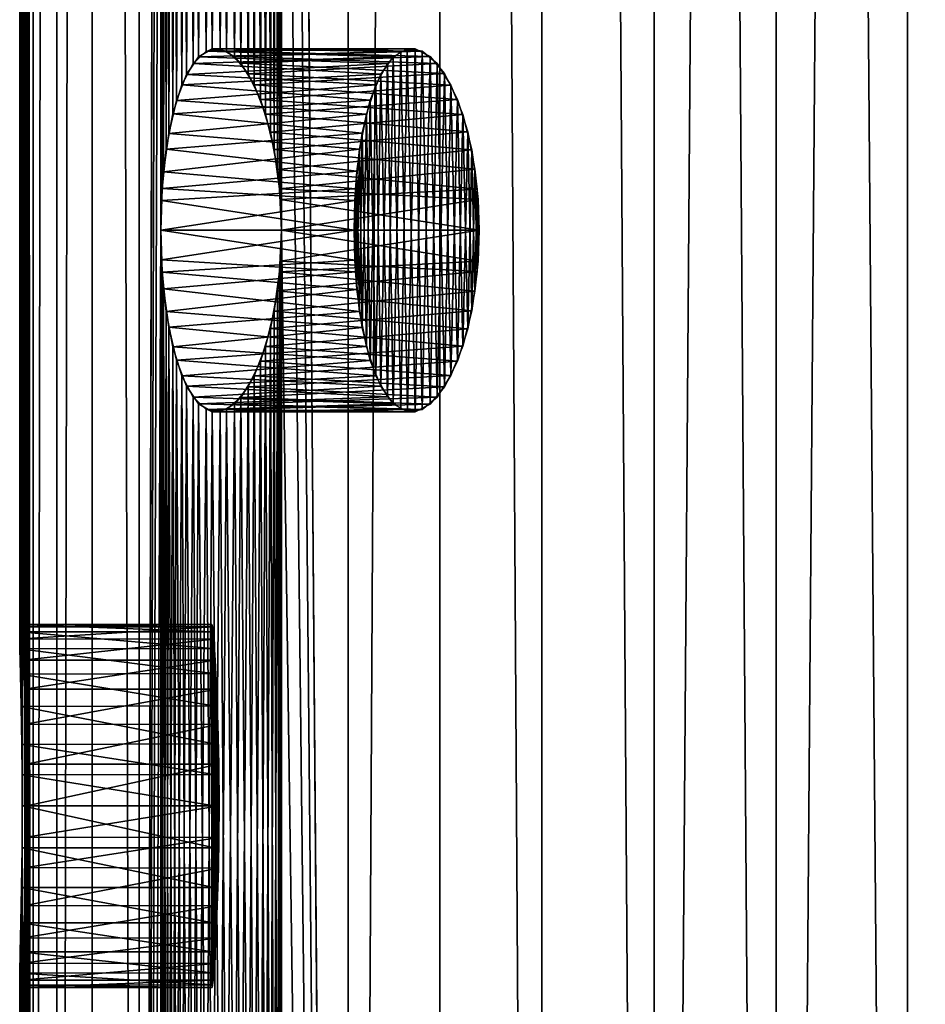
# Model space of a CAD drawing. Extents: x -12 to 12, y -128 to 55.
# Drawn here: x -12 to -9, y 13 to 16 of the extents above; entities that cross this region are included whole.
import ezdxf

# ---------------------------------------------------------------- set-up
doc = ezdxf.new("R2010")
doc.units = 0
doc.header["$MEASUREMENT"] = 0

msp = doc.modelspace()

# ---------------------------------------------------------------- linework, layer by layer
for points in [[(-11.95598, 0, -1.0269), (-11.991506, 25.6, -0.451442), (-11.95598, 54.567688, -1.0269)], [(-11.95598, 0, 1.0269), (-11.95598, 54.567688, 1.0269), (-11.976636, 25.6, 0.748466)], [(-11.95598, 0, 1.0269), (-11.877857, 0, 1.707778), (-11.877857, 54.567688, 1.707778)], [(-11.95598, 0, 1.0269), (-11.877857, 54.567688, 1.707778), (-11.95598, 54.567688, 1.0269)], [(-11.95598, 0, -1.0269), (-11.95598, 54.567688, -1.0269), (-11.877857, 54.567688, -1.707778)], [(-11.877857, 0, -1.707778), (-11.95598, 0, -1.0269), (-11.877857, 54.567688, -1.707778)], [(-11.877857, 0, 1.707778), (-11.760991, 0, 2.383085), (-11.760991, 54.567688, 2.383085)], [(-11.877857, 0, 1.707778), (-11.760991, 54.567688, 2.383085), (-11.877857, 54.567688, 1.707778)], [(-11.877857, 0, -1.707778), (-11.877857, 54.567688, -1.707778), (-11.760991, 54.567688, -2.383085)], [(-11.760991, 0, -2.383085), (-11.877857, 0, -1.707778), (-11.760991, 54.567688, -2.383085)], [(-11.605762, 0, 3.05062), (-11.605762, 54.567688, 3.05062), (-11.760991, 54.567688, 2.383085)], [(-11.760991, 0, 2.383085), (-11.605762, 0, 3.05062), (-11.760991, 54.567688, 2.383085)], [(-11.605762, 0, -3.05062), (-11.760991, 0, -2.383085), (-11.760991, 54.567688, -2.383085)], [(-11.605762, 0, -3.05062), (-11.760991, 54.567688, -2.383085), (-11.605762, 54.567688, -3.05062)], [(-11.605762, 0, 3.05062), (-11.533981, 27.5, 3.311689), (-11.605762, 54.567688, 3.05062)], [(-11.605762, 0, -3.05062), (-11.605762, 54.567688, -3.05062), (-11.533981, 27.5, -3.311689)], [(-11.135666, 27.5, 4.471794), (-10.915584, 0, 4.98498), (-10.915584, 54.567688, 4.98498)], [(-10.915584, 0, -4.98498), (-11.135666, 27.5, -4.471794), (-10.915584, 54.567688, -4.98498)], [(-10.915584, 0, 4.98498), (-10.613195, 54.567688, 5.600008), (-10.915584, 54.567688, 4.98498)], [(-10.915584, 0, 4.98498), (-10.613195, 0, 5.600008), (-10.613195, 54.567688, 5.600008)], [(-10.915584, 0, -4.98498), (-10.915584, 54.567688, -4.98498), (-10.613195, 54.567688, -5.600008)], [(-10.613195, 0, -5.600008), (-10.915584, 0, -4.98498), (-10.613195, 54.567688, -5.600008)], [(-10.276188, 0, 6.19677), (-10.276188, 54.567688, 6.19677), (-10.613195, 54.567688, 5.600008)], [(-10.613195, 0, 5.600008), (-10.276188, 0, 6.19677), (-10.613195, 54.567688, 5.600008)], [(-10.276188, 0, -6.19677), (-10.613195, 0, -5.600008), (-10.613195, 54.567688, -5.600008)], [(-10.276188, 0, -6.19677), (-10.613195, 54.567688, -5.600008), (-10.276188, 54.567688, -6.19677)], [(-9.905663, 0, 6.773319), (-9.905663, 54.567688, 6.773319), (-10.276188, 54.567688, 6.19677)], [(-10.276188, 0, 6.19677), (-9.905663, 0, 6.773319), (-10.276188, 54.567688, 6.19677)], [(-9.905663, 0, -6.773319), (-10.276188, 0, -6.19677), (-10.276188, 54.567688, -6.19677)], [(-9.905663, 0, -6.773319), (-10.276188, 54.567688, -6.19677), (-9.905663, 54.567688, -6.773319)], [(-9.502827, 0, 7.327775), (-9.502827, 54.567688, 7.327775), (-9.905663, 54.567688, 6.773319)], [(-9.905663, 0, 6.773319), (-9.502827, 0, 7.327775), (-9.905663, 54.567688, 6.773319)], [(-9.905663, 0, -6.773319), (-9.905663, 54.567688, -6.773319), (-9.502827, 54.567688, -7.327775)], [(-9.502827, 0, -7.327775), (-9.905663, 0, -6.773319), (-9.502827, 54.567688, -7.327775)], [(-9.068995, 0, 7.858329), (-9.068995, 54.567688, 7.858329), (-9.502827, 54.567688, 7.327775)], [(-9.502827, 0, 7.327775), (-9.068995, 0, 7.858329), (-9.502827, 54.567688, 7.327775)], [(-9.502827, 0, -7.327775), (-9.502827, 54.567688, -7.327775), (-9.068995, 54.567688, -7.858329)], [(-9.068995, 0, -7.858329), (-9.502827, 0, -7.327775), (-9.068995, 54.567688, -7.858329)], [(-9.068995, 0, 7.858329), (-8.605581, 0, 8.363251), (-8.605581, 54.567688, 8.363251)], [(-9.068995, 0, 7.858329), (-8.605581, 54.567688, 8.363251), (-9.068995, 54.567688, 7.858329)], [(-8.605581, 0, -8.363251), (-9.068995, 0, -7.858329), (-9.068995, 54.567688, -7.858329)], [(-8.605581, 0, -8.363251), (-9.068995, 54.567688, -7.858329), (-8.605581, 54.567688, -8.363251)], [(-11.605762, 0, 3.05062), (-11.533981, 23.5, 3.311689), (-11.533981, 27.5, 3.311689)], [(-11.605762, 0, -3.05062), (-11.533981, 27.5, -3.311689), (-11.533981, 23.5, -3.311689)], [(-11.135666, 23.5, 4.471794), (-10.915584, 0, 4.98498), (-11.135666, 27.5, 4.471794)], [(-10.915584, 0, -4.98498), (-11.135666, 23.5, -4.471794), (-11.135666, 27.5, -4.471794)], [(-11.95598, 0, -1.0269), (-11.991506, 21.6, -0.451442), (-11.991506, 25.6, -0.451442)], [(-11.95598, 0, 1.0269), (-11.976636, 25.6, 0.748466), (-11.976636, 21.6, 0.748466)], [(-11.605762, 0, 3.05062), (-11.533981, 19.5, 3.311689), (-11.533981, 23.5, 3.311689)], [(-11.605762, 0, -3.05062), (-11.533981, 23.5, -3.311689), (-11.533981, 19.5, -3.311689)], [(-11.135666, 19.5, 4.471794), (-10.915584, 0, 4.98498), (-11.135666, 23.5, 4.471794)], [(-10.915584, 0, -4.98498), (-11.135666, 19.5, -4.471794), (-11.135666, 23.5, -4.471794)], [(-11.95598, 0, -1.0269), (-11.991506, 17.6, -0.451442), (-11.991506, 21.6, -0.451442)], [(-11.95598, 0, 1.0269), (-11.976636, 21.6, 0.748466), (-11.976636, 17.6, 0.748466)], [(-11.605762, 0, 3.05062), (-11.533981, 15.5, 3.311689), (-11.533981, 19.5, 3.311689)], [(-11.605762, 0, -3.05062), (-11.533981, 19.5, -3.311689), (-11.533981, 15.5, -3.311689)], [(-11.533981, 15.5, 3.311689), (-11.531726, 19.402035, 3.319531), (-11.533981, 19.5, 3.311689)], [(-11.531726, 15.59798, -3.319534), (-11.533981, 19.5, -3.311689), (-11.529489, 19.362232, -3.327295)], [(-11.531726, 15.59798, -3.319534), (-11.533981, 15.5, -3.311689), (-11.533981, 19.5, -3.311689)], [(-11.138995, 15.601419, 4.463496), (-11.135666, 19.5, 4.471794), (-11.141736, 19.363359, 4.456648)], [(-11.138995, 15.601419, 4.463496), (-11.135666, 15.5, 4.471794), (-11.135666, 19.5, 4.471794)], [(-11.135666, 15.5, -4.471794), (-11.138993, 19.398598, -4.463499), (-11.135666, 19.5, -4.471794)], [(-11.135666, 15.5, 4.471794), (-10.915584, 0, 4.98498), (-11.135666, 19.5, 4.471794)], [(-10.915584, 0, -4.98498), (-11.135666, 15.5, -4.471794), (-11.135666, 19.5, -4.471794)], [(-11.533981, 15.5, 3.311689), (-11.52949, 15.63776, 3.327293), (-11.531726, 19.402035, 3.319531)], [(-11.52949, 15.63776, 3.327293), (-11.524994, 19.306633, 3.342829), (-11.531726, 19.402035, 3.319531)], [(-11.141736, 15.636644, -4.456648), (-11.148875, 19.29974, -4.438759), (-11.138993, 19.398598, -4.463499)], [(-11.135666, 15.5, -4.471794), (-11.141736, 15.636644, -4.456648), (-11.138993, 19.398598, -4.463499)], [(-11.524992, 15.693397, -3.342839), (-11.531726, 15.59798, -3.319534), (-11.529489, 19.362232, -3.327295)], [(-11.529489, 19.362232, -3.327295), (-11.516129, 19.231836, -3.373244), (-11.524992, 15.693397, -3.342839)], [(-11.141736, 19.363359, 4.456648), (-11.159604, 19.23329, 4.411717), (-11.148879, 15.700291, 4.438749)], [(-11.148879, 15.700291, 4.438749), (-11.138995, 15.601419, 4.463496), (-11.141736, 19.363359, 4.456648)], [(-11.52949, 15.63776, 3.327293), (-11.516129, 15.76816, 3.373241), (-11.524994, 19.306633, 3.342829)], [(-11.507868, 19.180489, 3.401319), (-11.524994, 19.306633, 3.342829), (-11.516129, 15.76816, 3.373241)], [(-11.171937, 19.175774, -4.380392), (-11.148875, 19.29974, -4.438759), (-11.159602, 15.766703, -4.41172)], [(-11.141736, 15.636644, -4.456648), (-11.159602, 15.766703, -4.41172), (-11.148875, 19.29974, -4.438759)], [(-11.507862, 15.819547, -3.40134), (-11.524992, 15.693397, -3.342839), (-11.516129, 19.231836, -3.373244)], [(-11.516129, 19.231836, -3.373244), (-11.494206, 19.115551, -3.447203), (-11.507862, 15.819547, -3.40134)], [(-11.159604, 19.23329, 4.411717), (-11.188223, 19.116474, 4.338625), (-11.171939, 15.824237, 4.380385)], [(-11.171939, 15.824237, 4.380385), (-11.148879, 15.700291, 4.438749), (-11.159604, 19.23329, 4.411717)], [(-11.516129, 15.76816, 3.373241), (-11.494205, 15.884454, 3.447206), (-11.507868, 19.180489, 3.401319)], [(-11.482304, 19.071564, 3.486645), (-11.507868, 19.180489, 3.401319), (-11.494205, 15.884454, 3.447206)], [(-11.204852, 19.068197, -4.295497), (-11.171937, 19.175774, -4.380392), (-11.188217, 15.883506, -4.33864)], [(-11.159602, 15.766703, -4.41172), (-11.188217, 15.883506, -4.33864), (-11.171937, 19.175774, -4.380392)], [(-11.482294, 15.92847, -3.486679), (-11.507862, 15.819547, -3.40134), (-11.494206, 19.115551, -3.447203)], [(-11.494206, 19.115551, -3.447203), (-11.464276, 19.019596, -3.545473), (-11.482294, 15.92847, -3.486679)], [(-11.188223, 19.116474, 4.338625), (-11.225819, 19.019505, 4.2404), (-11.204852, 15.931805, 4.295496)], [(-11.204852, 15.931805, 4.295496), (-11.171939, 15.824237, 4.380385), (-11.188223, 19.116474, 4.338625)], [(-11.494205, 15.884454, 3.447206), (-11.464269, 15.980424, 3.545498), (-11.482304, 19.071564, 3.486645)], [(-11.449031, 18.98571, 3.594398), (-11.482304, 19.071564, 3.486645), (-11.464269, 15.980424, 3.545498)], [(-11.245474, 18.983267, -4.187997), (-11.204852, 19.068197, -4.295497), (-11.225802, 15.980461, -4.240443)], [(-11.188217, 15.883506, -4.33864), (-11.225802, 15.980461, -4.240443), (-11.204852, 19.068197, -4.295497)], [(-11.449015, 16.014322, -3.59445), (-11.482294, 15.92847, -3.486679), (-11.464276, 19.019596, -3.545473)], [(-11.464276, 19.019596, -3.545473), (-11.42732, 18.94943, -3.662835), (-11.449015, 16.014322, -3.59445)], [(-11.225819, 19.019505, 4.2404), (-11.269756, 18.948654, 4.122207), (-11.24547, 16.016729, 4.188006)], [(-11.24547, 16.016729, 4.188006), (-11.204852, 15.931805, 4.295496), (-11.225819, 19.019505, 4.2404)], [(-11.464269, 15.980424, 3.545498), (-11.427314, 16.050579, 3.662853), (-11.449031, 18.98571, 3.594398)], [(-11.409164, 18.927792, 3.719002), (-11.449031, 18.98571, 3.594398), (-11.427314, 16.050579, 3.662853)], [(-11.291055, 18.926334, -4.063506), (-11.245474, 18.983267, -4.187997), (-11.269742, 16.051329, -4.122247)], [(-11.225802, 15.980461, -4.240443), (-11.269742, 16.051329, -4.122247), (-11.245474, 18.983267, -4.187997)], [(-11.409144, 16.072227, -3.719062), (-11.449015, 16.014322, -3.59445), (-11.42732, 18.94943, -3.662835)], [(-11.42732, 18.94943, -3.662835), (-11.384749, 18.909088, -3.793082), (-11.409144, 16.072227, -3.719062)], [(-11.269756, 18.948654, 4.122207), (-11.316973, 18.908472, 3.990754), (-11.291048, 16.073662, 4.063524)], [(-11.291048, 16.073662, 4.063524), (-11.24547, 16.016729, 4.188006), (-11.269756, 18.948654, 4.122207)], [(-11.427314, 16.050579, 3.662853), (-11.384745, 16.090914, 3.793096), (-11.409164, 18.927792, 3.719002)], [(-11.364379, 18.901426, 3.853685), (-11.409164, 18.927792, 3.719002), (-11.384745, 16.090914, 3.793096)], [(-11.33849, 18.901125, -3.929201), (-11.291055, 18.926334, -4.063506), (-11.316957, 16.09152, -3.990798)], [(-11.269742, 16.051329, -4.122247), (-11.316957, 16.09152, -3.990798), (-11.291055, 18.926334, -4.063506)], [(-11.364359, 16.098577, -3.853744), (-11.409144, 16.072227, -3.719062), (-11.384749, 18.909088, -3.793082)], [(-11.384749, 18.909088, -3.793082), (-11.33849, 18.901125, -3.929201), (-11.364359, 16.098577, -3.853744)], [(-11.384745, 16.090914, 3.793096), (-11.338483, 16.098875, 3.929224), (-11.364379, 18.901426, 3.853685)], [(-11.316973, 18.908472, 3.990754), (-11.364379, 18.901426, 3.853685), (-11.338483, 16.098875, 3.929224)], [(-11.316957, 16.09152, -3.990798), (-11.364359, 16.098577, -3.853744), (-11.33849, 18.901125, -3.929201)], [(-11.338483, 16.098875, 3.929224), (-11.291048, 16.073662, 4.063524), (-11.316973, 18.908472, 3.990754)], [(-11.991839, 13.703232, -0.442481), (-11.992105, 17.461481, -0.435218), (-11.991506, 17.6, -0.451442)], [(-11.991506, 13.6, -0.451442), (-11.991839, 13.703232, -0.442481), (-11.991506, 17.6, -0.451442)], [(-11.95598, 0, -1.0269), (-11.991506, 13.6, -0.451442), (-11.991506, 17.6, -0.451442)], [(-11.976636, 13.6, 0.748466), (-11.976636, 17.6, 0.748466), (-11.977192, 17.496769, 0.739517)], [(-11.976636, 13.6, 0.748466), (-11.95598, 0, 1.0269), (-11.976636, 17.6, 0.748466)], [(-11.977637, 13.73852, 0.732262), (-11.977192, 17.496769, 0.739517), (-11.978801, 17.396591, 0.712968)], [(-11.977637, 13.73852, 0.732262), (-11.976636, 13.6, 0.748466), (-11.977192, 17.496769, 0.739517)], [(-11.993743, 17.330511, -0.387473), (-11.992105, 17.461481, -0.435218), (-11.992791, 13.803409, -0.415901)], [(-11.991839, 13.703232, -0.442481), (-11.992791, 13.803409, -0.415901), (-11.992105, 17.461481, -0.435218)], [(-11.978801, 17.396591, 0.712968), (-11.982342, 17.271706, 0.650754), (-11.980457, 13.869489, 0.684573)], [(-11.980457, 13.869489, 0.684573), (-11.977637, 13.73852, 0.732262), (-11.978801, 17.396591, 0.712968)], [(-11.995975, 17.214041, -0.310758), (-11.993743, 17.330511, -0.387473), (-11.994789, 13.928294, -0.353618)], [(-11.992791, 13.803409, -0.415901), (-11.994789, 13.928294, -0.353618), (-11.993743, 17.330511, -0.387473)], [(-11.982342, 17.271706, 0.650754), (-11.98686, 17.164602, 0.561407), (-11.984591, 13.985959, 0.607936)], [(-11.984591, 13.985959, 0.607936), (-11.980457, 13.869489, 0.684573), (-11.982342, 17.271706, 0.650754)], [(-11.998178, 17.118317, -0.209088), (-11.995975, 17.214041, -0.310758), (-11.997091, 14.035398, -0.264186)], [(-11.994789, 13.928294, -0.353618), (-11.997091, 14.035398, -0.264186), (-11.995975, 17.214041, -0.310758)], [(-11.98686, 17.164602, 0.561407), (-11.991567, 17.08107, 0.449814), (-11.989312, 14.081683, 0.506352)], [(-11.989312, 14.081683, 0.506352), (-11.984591, 13.985959, 0.607936), (-11.98686, 17.164602, 0.561407)], [(-11.999676, 17.048717, -0.088134), (-11.998178, 17.118317, -0.209088), (-11.999031, 14.118929, -0.152511)], [(-11.997091, 14.035398, -0.264186), (-11.999031, 14.118929, -0.152511), (-11.998178, 17.118317, -0.209088)], [(-11.991567, 17.08107, 0.449814), (-11.995682, 17.025547, 0.321902), (-11.993807, 14.151282, 0.385473)], [(-11.993807, 14.151282, 0.385473), (-11.989312, 14.081683, 0.506352), (-11.991567, 17.08107, 0.449814)], [(-11.999913, 17.008957, 0.045444), (-11.999676, 17.048717, -0.088134), (-11.999975, 14.174454, -0.024536)], [(-11.999031, 14.118929, -0.152511), (-11.999975, 14.174454, -0.024536), (-11.999676, 17.048717, -0.088134)], [(-11.999975, 14.174454, -0.024536), (-11.99947, 14.198927, 0.112802), (-11.999913, 17.008957, 0.045444)], [(-11.99858, 17.001074, 0.184593), (-11.999913, 17.008957, 0.045444), (-11.99947, 14.198927, 0.112802)], [(-11.99947, 14.198927, 0.112802), (-11.997355, 14.191043, 0.251942), (-11.99858, 17.001074, 0.184593)], [(-11.995682, 17.025547, 0.321902), (-11.99858, 17.001074, 0.184593), (-11.997355, 14.191043, 0.251942)], [(-11.997355, 14.191043, 0.251942), (-11.993807, 14.151282, 0.385473), (-11.995682, 17.025547, 0.321902)], [(-10.766683, 16.0725, 3.641074), (-11.384745, 16.090914, 3.793096), (-11.427314, 16.050579, 3.662853)], [(-11.364359, 16.098577, -3.853744), (-10.742064, 16.090727, -3.713078), (-11.409144, 16.072227, -3.719062)], [(-11.409144, 16.072227, -3.719062), (-10.742064, 16.090727, -3.713078), (-10.786139, 16.050108, -3.583026)], [(-10.720239, 16.09864, 3.775628), (-11.338483, 16.098875, 3.929224), (-11.384745, 16.090914, 3.793096)], [(-10.720239, 16.09864, 3.775628), (-11.384745, 16.090914, 3.793096), (-10.766683, 16.0725, 3.641074)], [(-11.364359, 16.098577, -3.853744), (-10.694077, 16.098932, -3.849107), (-10.742064, 16.090727, -3.713078)], [(-11.316957, 16.09152, -3.990798), (-10.694077, 16.098932, -3.849107), (-11.364359, 16.098577, -3.853744)], [(-10.671, 16.091331, 3.912625), (-11.291048, 16.073662, 4.063524), (-11.338483, 16.098875, 3.929224)], [(-10.671, 16.091331, 3.912625), (-11.338483, 16.098875, 3.929224), (-10.720239, 16.09864, 3.775628)], [(-11.316957, 16.09152, -3.990798), (-10.64481, 16.07391, -3.983329), (-10.694077, 16.098932, -3.849107)], [(-11.269742, 16.051329, -4.122247), (-10.64481, 16.07391, -3.983329), (-11.316957, 16.09152, -3.990798)], [(-10.621914, 16.050783, 4.043987), (-11.291048, 16.073662, 4.063524), (-10.671, 16.091331, 3.912625)], [(-10.786139, 16.050108, -3.583026), (-10.742064, 16.090727, -3.713078), (-10.766655, 14.927474, -3.641157)], [(-10.720239, 16.09864, 3.775628), (-10.766683, 16.0725, 3.641074), (-10.742049, 14.909266, 3.713121)], [(-10.742064, 16.090727, -3.713078), (-10.720213, 14.901355, -3.775701), (-10.766655, 14.927474, -3.641157)], [(-10.742064, 16.090727, -3.713078), (-10.694077, 16.098932, -3.849107), (-10.720213, 14.901355, -3.775701)], [(-10.720239, 16.09864, 3.775628), (-10.742049, 14.909266, 3.713121), (-10.694059, 14.901071, 3.849153)], [(-10.671, 16.091331, 3.912625), (-10.720239, 16.09864, 3.775628), (-10.694059, 14.901071, 3.849153)], [(-10.694077, 16.098932, -3.849107), (-10.670977, 14.90868, -3.912691), (-10.720213, 14.901355, -3.775701)], [(-10.694077, 16.098932, -3.849107), (-10.64481, 16.07391, -3.983329), (-10.670977, 14.90868, -3.912691)], [(-10.671, 16.091331, 3.912625), (-10.694059, 14.901071, 3.849153), (-10.64479, 14.926106, 3.983383)], [(-10.621914, 16.050783, 4.043987), (-10.671, 16.091331, 3.912625), (-10.64479, 14.926106, 3.983383)], [(-11.409144, 16.072227, -3.719062), (-10.786139, 16.050108, -3.583026), (-11.449015, 16.014322, -3.59445)], [(-10.766683, 16.0725, 3.641074), (-11.427314, 16.050579, 3.662853), (-10.807981, 16.014826, 3.516593)], [(-10.621914, 16.050783, 4.043987), (-11.24547, 16.016729, 4.188006), (-11.291048, 16.073662, 4.063524)], [(-11.269742, 16.051329, -4.122247), (-10.597398, 16.017096, -4.107803), (-10.64481, 16.07391, -3.983329)], [(-10.766683, 16.0725, 3.641074), (-10.807981, 16.014826, 3.516593), (-10.786129, 14.949877, 3.58306)], [(-10.766683, 16.0725, 3.641074), (-10.786129, 14.949877, 3.58306), (-10.742049, 14.909266, 3.713121)], [(-10.64481, 16.07391, -3.983329), (-10.621895, 14.949241, -4.044038), (-10.670977, 14.90868, -3.912691)], [(-10.64481, 16.07391, -3.983329), (-10.597398, 16.017096, -4.107803), (-10.621895, 14.949241, -4.044038)], [(-10.807981, 16.014826, 3.516593), (-11.427314, 16.050579, 3.662853), (-11.464269, 15.980424, 3.545498)], [(-11.449015, 16.014322, -3.59445), (-10.786139, 16.050108, -3.583026), (-10.824306, 15.97975, -3.466019)], [(-11.225802, 15.980461, -4.240443), (-10.597398, 16.017096, -4.107803), (-11.269742, 16.051329, -4.122247)], [(-10.576274, 15.979567, 4.161888), (-11.24547, 16.016729, 4.188006), (-10.621914, 16.050783, 4.043987)], [(-10.824306, 15.97975, -3.466019), (-10.786139, 16.050108, -3.583026), (-10.807955, 14.985123, -3.516675)], [(-10.786139, 16.050108, -3.583026), (-10.766655, 14.927474, -3.641157), (-10.807955, 14.985123, -3.516675)], [(-10.621914, 16.050783, 4.043987), (-10.64479, 14.926106, 3.983383), (-10.597377, 14.982937, 4.107856)], [(-10.576274, 15.979567, 4.161888), (-10.621914, 16.050783, 4.043987), (-10.597377, 14.982937, 4.107856)], [(-11.449015, 16.014322, -3.59445), (-10.824306, 15.97975, -3.466019), (-11.482294, 15.92847, -3.486679)], [(-10.807981, 16.014826, 3.516593), (-11.464269, 15.980424, 3.545498), (-10.842435, 15.929218, 3.408884)], [(-10.576274, 15.979567, 4.161888), (-11.204852, 15.931805, 4.295496), (-11.24547, 16.016729, 4.188006)], [(-11.225802, 15.980461, -4.240443), (-10.555106, 15.932221, -4.215285), (-10.597398, 16.017096, -4.107803)], [(-10.807981, 16.014826, 3.516593), (-10.842435, 15.929218, 3.408884), (-10.824298, 15.020231, 3.466043)], [(-10.807981, 16.014826, 3.516593), (-10.824298, 15.020231, 3.466043), (-10.786129, 14.949877, 3.58306)], [(-10.597398, 16.017096, -4.107803), (-10.57626, 15.020463, -4.161925), (-10.621895, 14.949241, -4.044038)], [(-10.597398, 16.017096, -4.107803), (-10.555106, 15.932221, -4.215285), (-10.57626, 15.020463, -4.161925)], [(-10.842435, 15.929218, 3.408884), (-11.464269, 15.980424, 3.545498), (-11.494205, 15.884454, 3.447206)], [(-11.482294, 15.92847, -3.486679), (-10.824306, 15.97975, -3.466019), (-10.855142, 15.883818, -3.368203)], [(-11.188217, 15.883506, -4.33864), (-10.555106, 15.932221, -4.215285), (-11.225802, 15.980461, -4.240443)], [(-10.537301, 15.882455, 4.259598), (-11.204852, 15.931805, 4.295496), (-10.576274, 15.979567, 4.161888)], [(-10.855142, 15.883818, -3.368203), (-10.824306, 15.97975, -3.466019), (-10.842411, 15.070705, -3.40896)], [(-10.824306, 15.97975, -3.466019), (-10.807955, 14.985123, -3.516675), (-10.842411, 15.070705, -3.40896)], [(-10.576274, 15.979567, 4.161888), (-10.597377, 14.982937, 4.107856), (-10.555087, 15.067828, 4.215333)], [(-10.537301, 15.882455, 4.259598), (-10.576274, 15.979567, 4.161888), (-10.555087, 15.067828, 4.215333)], [(-11.482294, 15.92847, -3.486679), (-10.855142, 15.883818, -3.368203), (-11.507862, 15.819547, -3.40134)], [(-10.842435, 15.929218, 3.408884), (-11.494205, 15.884454, 3.447206), (-10.868896, 15.820578, 3.323549)], [(-10.537301, 15.882455, 4.259598), (-11.171939, 15.824237, 4.380385), (-11.204852, 15.931805, 4.295496)], [(-11.188217, 15.883506, -4.33864), (-10.520855, 15.824819, -4.300058), (-10.555106, 15.932221, -4.215285)], [(-10.842435, 15.929218, 3.408884), (-10.868896, 15.820578, 3.323549), (-10.855137, 15.116163, 3.368218)], [(-10.842435, 15.929218, 3.408884), (-10.855137, 15.116163, 3.368218), (-10.824298, 15.020231, 3.466043)], [(-10.555106, 15.932221, -4.215285), (-10.537292, 15.117574, -4.25962), (-10.57626, 15.020463, -4.161925)], [(-10.555106, 15.932221, -4.215285), (-10.520855, 15.824819, -4.300058), (-10.537292, 15.117574, -4.25962)], [(-10.868896, 15.820578, 3.323549), (-11.494205, 15.884454, 3.447206), (-11.516129, 15.76816, 3.373241)], [(-11.507862, 15.819547, -3.40134), (-10.855142, 15.883818, -3.368203), (-10.877714, 15.767629, -3.294574)], [(-11.159602, 15.766703, -4.41172), (-10.520855, 15.824819, -4.300058), (-11.188217, 15.883506, -4.33864)], [(-10.507664, 15.765683, 4.332192), (-11.171939, 15.824237, 4.380385), (-10.537301, 15.882455, 4.259598)], [(-10.855142, 15.883818, -3.368203), (-10.868877, 15.179321, -3.323611), (-10.877714, 15.767629, -3.294574)], [(-10.855142, 15.883818, -3.368203), (-10.842411, 15.070705, -3.40896), (-10.868877, 15.179321, -3.323611)], [(-10.537301, 15.882455, 4.259598), (-10.555087, 15.067828, 4.215333), (-10.520839, 15.175246, 4.300097)], [(-10.537301, 15.882455, 4.259598), (-10.520839, 15.175246, 4.300097), (-10.507664, 15.765683, 4.332192)], [(-11.507862, 15.819547, -3.40134), (-10.877714, 15.767629, -3.294574), (-11.524992, 15.693397, -3.342839)], [(-10.868896, 15.820578, 3.323549), (-11.516129, 15.76816, 3.373241), (-10.886635, 15.694871, 3.264978)], [(-10.507664, 15.765683, 4.332192), (-11.148879, 15.700291, 4.438749), (-11.171939, 15.824237, 4.380385)], [(-11.159602, 15.766703, -4.41172), (-10.496865, 15.701373, -4.358293), (-10.520855, 15.824819, -4.300058)], [(-10.868896, 15.820578, 3.323549), (-10.886635, 15.694871, 3.264978), (-10.877712, 15.232355, 3.294582)], [(-10.868896, 15.820578, 3.323549), (-10.877712, 15.232355, 3.294582), (-10.855137, 15.116163, 3.368218)], [(-10.520855, 15.824819, -4.300058), (-10.507659, 15.234341, -4.332203), (-10.537292, 15.117574, -4.25962)], [(-10.520855, 15.824819, -4.300058), (-10.496865, 15.701373, -4.358293), (-10.507659, 15.234341, -4.332203)], [(-10.886635, 15.694871, 3.264978), (-11.516129, 15.76816, 3.373241), (-11.52949, 15.63776, 3.327293)], [(-11.524992, 15.693397, -3.342839), (-10.877714, 15.767629, -3.294574), (-10.891455, 15.63742, -3.248864)], [(-11.141736, 15.636644, -4.456648), (-10.496865, 15.701373, -4.358293), (-11.159602, 15.766703, -4.41172)], [(-10.489211, 15.63602, 4.376682), (-11.148879, 15.700291, 4.438749), (-10.507664, 15.765683, 4.332192)], [(-10.877714, 15.767629, -3.294574), (-10.886622, 15.305008, -3.265019), (-10.891455, 15.63742, -3.248864)], [(-10.877714, 15.767629, -3.294574), (-10.868877, 15.179321, -3.323611), (-10.886622, 15.305008, -3.265019)], [(-10.507664, 15.765683, 4.332192), (-10.520839, 15.175246, 4.300097), (-10.496854, 15.298703, 4.358319)], [(-10.507664, 15.765683, 4.332192), (-10.496854, 15.298703, 4.358319), (-10.489211, 15.63602, 4.376682)], [(-10.489211, 15.63602, 4.376682), (-11.138995, 15.601419, 4.463496), (-11.148879, 15.700291, 4.438749)], [(-11.141736, 15.636644, -4.456648), (-10.486456, 15.602008, -4.383279), (-10.496865, 15.701373, -4.358293)], [(-10.496865, 15.701373, -4.358293), (-10.489209, 15.363995, -4.376685), (-10.507659, 15.234341, -4.332203)], [(-10.496865, 15.701373, -4.358293), (-10.486456, 15.602008, -4.383279), (-10.489209, 15.363995, -4.376685)], [(-11.524992, 15.693397, -3.342839), (-10.891455, 15.63742, -3.248864), (-11.531726, 15.59798, -3.319534)], [(-10.886635, 15.694871, 3.264978), (-11.52949, 15.63776, 3.327293), (-10.893702, 15.598772, 3.241321)], [(-10.886635, 15.694871, 3.264978), (-10.893702, 15.598772, 3.241321), (-10.891454, 15.362571, 3.248866)], [(-10.886635, 15.694871, 3.264978), (-10.891454, 15.362571, 3.248866), (-10.877712, 15.232355, 3.294582)], [(-10.893702, 15.598772, 3.241321), (-11.52949, 15.63776, 3.327293), (-11.533981, 15.5, 3.311689)], [(-11.531726, 15.59798, -3.319534), (-10.891455, 15.63742, -3.248864), (-10.896066, 15.5, -3.233363)], [(-11.135666, 15.5, -4.471794), (-10.486456, 15.602008, -4.383279), (-11.141736, 15.636644, -4.456648)], [(-10.482952, 15.5, 4.391651), (-11.138995, 15.601419, 4.463496), (-10.489211, 15.63602, 4.376682)], [(-10.891455, 15.63742, -3.248864), (-10.893698, 15.401164, -3.241332), (-10.896066, 15.5, -3.233363)], [(-10.891455, 15.63742, -3.248864), (-10.886622, 15.305008, -3.265019), (-10.893698, 15.401164, -3.241332)], [(-10.489211, 15.63602, 4.376682), (-10.496854, 15.298703, 4.358319), (-10.486453, 15.398032, 4.383286)], [(-10.489211, 15.63602, 4.376682), (-10.486453, 15.398032, 4.383286), (-10.482952, 15.5, 4.391651)], [(-10.482952, 15.5, 4.391651), (-11.135666, 15.5, 4.471794), (-11.138995, 15.601419, 4.463496)], [(-11.135666, 15.5, -4.471794), (-10.482952, 15.5, -4.391651), (-10.486456, 15.602008, -4.383279)], [(-10.486456, 15.602008, -4.383279), (-10.482952, 15.5, -4.391651), (-10.489209, 15.363995, -4.376685)], [(-10.893702, 15.598772, 3.241321), (-11.533981, 15.5, 3.311689), (-10.896066, 15.5, 3.233363)], [(-11.531726, 15.59798, -3.319534), (-10.896066, 15.5, -3.233363), (-11.533981, 15.5, -3.311689)], [(-10.893702, 15.598772, 3.241321), (-10.896066, 15.5, 3.233363), (-10.891454, 15.362571, 3.248866)], [(-11.605762, 0, 3.05062), (-11.533981, 11.5, 3.311689), (-11.533981, 15.5, 3.311689)], [(-11.533981, 11.5, -3.311689), (-11.605762, 0, -3.05062), (-11.533981, 15.5, -3.311689)], [(-11.533981, 11.5, 3.311689), (-11.531726, 15.402036, 3.319531), (-11.533981, 15.5, 3.311689)], [(-11.531726, 11.59798, -3.319534), (-11.533981, 11.5, -3.311689), (-11.533981, 15.5, -3.311689)], [(-11.531726, 11.59798, -3.319534), (-11.533981, 15.5, -3.311689), (-11.529489, 15.362231, -3.327295)], [(-10.896066, 15.5, 3.233363), (-11.533981, 15.5, 3.311689), (-11.531726, 15.402036, 3.319531)], [(-11.533981, 15.5, -3.311689), (-10.896066, 15.5, -3.233363), (-10.893698, 15.401164, -3.241332)], [(-11.533981, 15.5, -3.311689), (-10.893698, 15.401164, -3.241332), (-11.529489, 15.362231, -3.327295)], [(-10.896066, 15.5, 3.233363), (-11.531726, 15.402036, 3.319531), (-10.891454, 15.362571, 3.248866)], [(-11.138995, 11.601419, 4.463496), (-11.135666, 15.5, 4.471794), (-11.141736, 15.363358, 4.456648)], [(-10.486453, 15.398032, 4.383286), (-11.141736, 15.363358, 4.456648), (-11.135666, 15.5, 4.471794)], [(-11.138995, 11.601419, 4.463496), (-11.135666, 11.5, 4.471794), (-11.135666, 15.5, 4.471794)], [(-11.135666, 11.5, -4.471794), (-11.138993, 15.398599, -4.463499), (-11.135666, 15.5, -4.471794)], [(-11.138993, 15.398599, -4.463499), (-10.489209, 15.363995, -4.376685), (-10.482952, 15.5, -4.391651)], [(-11.138993, 15.398599, -4.463499), (-10.482952, 15.5, -4.391651), (-11.135666, 15.5, -4.471794)], [(-11.135666, 11.5, 4.471794), (-10.915584, 0, 4.98498), (-11.135666, 15.5, 4.471794)], [(-10.915584, 0, -4.98498), (-11.135666, 11.5, -4.471794), (-11.135666, 15.5, -4.471794)], [(-10.486453, 15.398032, 4.383286), (-11.135666, 15.5, 4.471794), (-10.482952, 15.5, 4.391651)], [(-11.533981, 11.5, 3.311689), (-11.52949, 11.63776, 3.327293), (-11.531726, 15.402036, 3.319531)], [(-11.52949, 11.63776, 3.327293), (-11.524994, 15.306633, 3.342829), (-11.531726, 15.402036, 3.319531)], [(-10.891454, 15.362571, 3.248866), (-11.531726, 15.402036, 3.319531), (-11.524994, 15.306633, 3.342829)], [(-11.529489, 15.362231, -3.327295), (-10.893698, 15.401164, -3.241332), (-10.886622, 15.305008, -3.265019)], [(-11.141736, 11.636644, -4.456648), (-11.148875, 15.29974, -4.438759), (-11.138993, 15.398599, -4.463499)], [(-11.148875, 15.29974, -4.438759), (-10.489209, 15.363995, -4.376685), (-11.138993, 15.398599, -4.463499)], [(-11.135666, 11.5, -4.471794), (-11.141736, 11.636644, -4.456648), (-11.138993, 15.398599, -4.463499)], [(-10.496854, 15.298703, 4.358319), (-11.141736, 15.363358, 4.456648), (-10.486453, 15.398032, 4.383286)], [(-11.524992, 11.693397, -3.342839), (-11.531726, 11.59798, -3.319534), (-11.529489, 15.362231, -3.327295)], [(-11.529489, 15.362231, -3.327295), (-11.516129, 15.231835, -3.373244), (-11.524992, 11.693397, -3.342839)], [(-11.529489, 15.362231, -3.327295), (-10.886622, 15.305008, -3.265019), (-11.516129, 15.231835, -3.373244)], [(-10.891454, 15.362571, 3.248866), (-11.524994, 15.306633, 3.342829), (-10.877712, 15.232355, 3.294582)], [(-11.141736, 15.363358, 4.456648), (-11.159604, 15.23329, 4.411717), (-11.148879, 11.700291, 4.438749)], [(-10.496854, 15.298703, 4.358319), (-11.159604, 15.23329, 4.411717), (-11.141736, 15.363358, 4.456648)], [(-11.148879, 11.700291, 4.438749), (-11.138995, 11.601419, 4.463496), (-11.141736, 15.363358, 4.456648)], [(-11.148875, 15.29974, -4.438759), (-10.507659, 15.234341, -4.332203), (-10.489209, 15.363995, -4.376685)], [(-11.52949, 11.63776, 3.327293), (-11.516129, 11.76816, 3.373241), (-11.524994, 15.306633, 3.342829)], [(-11.507868, 15.180489, 3.401319), (-11.524994, 15.306633, 3.342829), (-11.516129, 11.76816, 3.373241)], [(-10.877712, 15.232355, 3.294582), (-11.524994, 15.306633, 3.342829), (-11.507868, 15.180489, 3.401319)], [(-11.516129, 15.231835, -3.373244), (-10.886622, 15.305008, -3.265019), (-10.868877, 15.179321, -3.323611)], [(-11.171937, 15.175774, -4.380392), (-11.148875, 15.29974, -4.438759), (-11.159602, 11.766703, -4.41172)], [(-11.171937, 15.175774, -4.380392), (-10.507659, 15.234341, -4.332203), (-11.148875, 15.29974, -4.438759)], [(-10.520839, 15.175246, 4.300097), (-11.159604, 15.23329, 4.411717), (-10.496854, 15.298703, 4.358319)], [(-11.141736, 11.636644, -4.456648), (-11.159602, 11.766703, -4.41172), (-11.148875, 15.29974, -4.438759)], [(-11.507862, 11.819547, -3.40134), (-11.524992, 11.693397, -3.342839), (-11.516129, 15.231835, -3.373244)], [(-11.516129, 15.231835, -3.373244), (-11.494206, 15.115551, -3.447203), (-11.507862, 11.819547, -3.40134)], [(-11.516129, 15.231835, -3.373244), (-10.868877, 15.179321, -3.323611), (-11.494206, 15.115551, -3.447203)], [(-10.877712, 15.232355, 3.294582), (-11.507868, 15.180489, 3.401319), (-10.855137, 15.116163, 3.368218)], [(-11.159604, 15.23329, 4.411717), (-11.188223, 15.116474, 4.338625), (-11.171939, 11.824237, 4.380385)], [(-10.520839, 15.175246, 4.300097), (-11.188223, 15.116474, 4.338625), (-11.159604, 15.23329, 4.411717)], [(-11.171939, 11.824237, 4.380385), (-11.148879, 11.700291, 4.438749), (-11.159604, 15.23329, 4.411717)], [(-11.171937, 15.175774, -4.380392), (-10.537292, 15.117574, -4.25962), (-10.507659, 15.234341, -4.332203)], [(-11.516129, 11.76816, 3.373241), (-11.494205, 11.884454, 3.447206), (-11.507868, 15.180489, 3.401319)], [(-11.482304, 15.071565, 3.486645), (-11.507868, 15.180489, 3.401319), (-11.494205, 11.884454, 3.447206)], [(-10.855137, 15.116163, 3.368218), (-11.507868, 15.180489, 3.401319), (-11.482304, 15.071565, 3.486645)], [(-11.494206, 15.115551, -3.447203), (-10.868877, 15.179321, -3.323611), (-10.842411, 15.070705, -3.40896)], [(-11.204852, 15.068197, -4.295497), (-11.171937, 15.175774, -4.380392), (-11.188217, 11.883506, -4.33864)], [(-11.204852, 15.068197, -4.295497), (-10.537292, 15.117574, -4.25962), (-11.171937, 15.175774, -4.380392)], [(-10.555087, 15.067828, 4.215333), (-11.188223, 15.116474, 4.338625), (-10.520839, 15.175246, 4.300097)], [(-11.159602, 11.766703, -4.41172), (-11.188217, 11.883506, -4.33864), (-11.171937, 15.175774, -4.380392)], [(-11.482294, 11.92847, -3.486679), (-11.507862, 11.819547, -3.40134), (-11.494206, 15.115551, -3.447203)], [(-11.494206, 15.115551, -3.447203), (-11.464276, 15.019595, -3.545473), (-11.482294, 11.92847, -3.486679)], [(-11.494206, 15.115551, -3.447203), (-10.842411, 15.070705, -3.40896), (-11.464276, 15.019595, -3.545473)], [(-10.855137, 15.116163, 3.368218), (-11.482304, 15.071565, 3.486645), (-10.824298, 15.020231, 3.466043)], [(-11.188223, 15.116474, 4.338625), (-11.225819, 15.019506, 4.2404), (-11.204852, 11.931805, 4.295496)], [(-10.555087, 15.067828, 4.215333), (-11.225819, 15.019506, 4.2404), (-11.188223, 15.116474, 4.338625)], [(-11.204852, 15.068197, -4.295497), (-10.57626, 15.020463, -4.161925), (-10.537292, 15.117574, -4.25962)], [(-11.204852, 11.931805, 4.295496), (-11.171939, 11.824237, 4.380385), (-11.188223, 15.116474, 4.338625)], [(-11.494205, 11.884454, 3.447206), (-11.464269, 11.980424, 3.545498), (-11.482304, 15.071565, 3.486645)], [(-11.449031, 14.98571, 3.594398), (-11.482304, 15.071565, 3.486645), (-11.464269, 11.980424, 3.545498)], [(-10.824298, 15.020231, 3.466043), (-11.482304, 15.071565, 3.486645), (-11.449031, 14.98571, 3.594398)], [(-11.464276, 15.019595, -3.545473), (-10.842411, 15.070705, -3.40896), (-10.807955, 14.985123, -3.516675)], [(-11.245474, 14.983266, -4.187997), (-11.204852, 15.068197, -4.295497), (-11.225802, 11.980461, -4.240443)], [(-11.245474, 14.983266, -4.187997), (-10.57626, 15.020463, -4.161925), (-11.204852, 15.068197, -4.295497)], [(-10.597377, 14.982937, 4.107856), (-11.225819, 15.019506, 4.2404), (-10.555087, 15.067828, 4.215333)], [(-11.188217, 11.883506, -4.33864), (-11.225802, 11.980461, -4.240443), (-11.204852, 15.068197, -4.295497)], [(-11.449015, 12.014321, -3.59445), (-11.482294, 11.92847, -3.486679), (-11.464276, 15.019595, -3.545473)], [(-11.464276, 15.019595, -3.545473), (-11.42732, 14.94943, -3.662835), (-11.449015, 12.014321, -3.59445)], [(-11.464276, 15.019595, -3.545473), (-10.807955, 14.985123, -3.516675), (-11.42732, 14.94943, -3.662835)], [(-10.824298, 15.020231, 3.466043), (-11.449031, 14.98571, 3.594398), (-10.786129, 14.949877, 3.58306)], [(-11.225819, 15.019506, 4.2404), (-11.269756, 14.948654, 4.122207), (-11.24547, 12.016728, 4.188006)], [(-10.597377, 14.982937, 4.107856), (-11.269756, 14.948654, 4.122207), (-11.225819, 15.019506, 4.2404)], [(-11.245474, 14.983266, -4.187997), (-10.621895, 14.949241, -4.044038), (-10.57626, 15.020463, -4.161925)], [(-11.24547, 12.016728, 4.188006), (-11.204852, 11.931805, 4.295496), (-11.225819, 15.019506, 4.2404)], [(-11.464269, 11.980424, 3.545498), (-11.427314, 12.050578, 3.662853), (-11.449031, 14.98571, 3.594398)], [(-11.409164, 14.927791, 3.719002), (-11.449031, 14.98571, 3.594398), (-11.427314, 12.050578, 3.662853)], [(-10.786129, 14.949877, 3.58306), (-11.449031, 14.98571, 3.594398), (-11.409164, 14.927791, 3.719002)], [(-11.42732, 14.94943, -3.662835), (-10.807955, 14.985123, -3.516675), (-10.766655, 14.927474, -3.641157)], [(-11.291055, 14.926333, -4.063506), (-11.245474, 14.983266, -4.187997), (-11.269742, 12.051328, -4.122247)], [(-11.291055, 14.926333, -4.063506), (-10.621895, 14.949241, -4.044038), (-11.245474, 14.983266, -4.187997)], [(-10.64479, 14.926106, 3.983383), (-11.269756, 14.948654, 4.122207), (-10.597377, 14.982937, 4.107856)], [(-11.225802, 11.980461, -4.240443), (-11.269742, 12.051328, -4.122247), (-11.245474, 14.983266, -4.187997)], [(-11.409144, 12.072228, -3.719062), (-11.449015, 12.014321, -3.59445), (-11.42732, 14.94943, -3.662835)], [(-11.42732, 14.94943, -3.662835), (-11.384749, 14.909089, -3.793082), (-11.409144, 12.072228, -3.719062)], [(-11.42732, 14.94943, -3.662835), (-10.766655, 14.927474, -3.641157), (-11.384749, 14.909089, -3.793082)], [(-10.786129, 14.949877, 3.58306), (-11.409164, 14.927791, 3.719002), (-10.742049, 14.909266, 3.713121)], [(-11.291055, 14.926333, -4.063506), (-10.670977, 14.90868, -3.912691), (-10.621895, 14.949241, -4.044038)], [(-11.427314, 12.050578, 3.662853), (-11.384745, 12.090915, 3.793096), (-11.409164, 14.927791, 3.719002)], [(-11.364379, 14.901425, 3.853685), (-11.409164, 14.927791, 3.719002), (-11.384745, 12.090915, 3.793096)], [(-10.742049, 14.909266, 3.713121), (-11.409164, 14.927791, 3.719002), (-11.364379, 14.901425, 3.853685)], [(-11.384749, 14.909089, -3.793082), (-10.766655, 14.927474, -3.641157), (-10.720213, 14.901355, -3.775701)], [(-11.33849, 14.901125, -3.929201), (-11.291055, 14.926333, -4.063506), (-11.316957, 12.09152, -3.990798)], [(-11.33849, 14.901125, -3.929201), (-10.670977, 14.90868, -3.912691), (-11.291055, 14.926333, -4.063506)], [(-11.269756, 14.948654, 4.122207), (-11.316973, 14.908471, 3.990754), (-11.291048, 12.073661, 4.063524)], [(-10.64479, 14.926106, 3.983383), (-11.316973, 14.908471, 3.990754), (-11.269756, 14.948654, 4.122207)], [(-10.694059, 14.901071, 3.849153), (-11.316973, 14.908471, 3.990754), (-10.64479, 14.926106, 3.983383)], [(-11.269742, 12.051328, -4.122247), (-11.316957, 12.09152, -3.990798), (-11.291055, 14.926333, -4.063506)], [(-11.291048, 12.073661, 4.063524), (-11.24547, 12.016728, 4.188006), (-11.269756, 14.948654, 4.122207)], [(-11.364359, 12.098577, -3.853744), (-11.409144, 12.072228, -3.719062), (-11.384749, 14.909089, -3.793082)], [(-11.384749, 14.909089, -3.793082), (-11.33849, 14.901125, -3.929201), (-11.364359, 12.098577, -3.853744)], [(-11.384749, 14.909089, -3.793082), (-10.720213, 14.901355, -3.775701), (-11.33849, 14.901125, -3.929201)], [(-11.384745, 12.090915, 3.793096), (-11.338483, 12.098874, 3.929224), (-11.364379, 14.901425, 3.853685)], [(-10.742049, 14.909266, 3.713121), (-11.364379, 14.901425, 3.853685), (-10.694059, 14.901071, 3.849153)], [(-11.316973, 14.908471, 3.990754), (-11.364379, 14.901425, 3.853685), (-11.338483, 12.098874, 3.929224)], [(-10.694059, 14.901071, 3.849153), (-11.364379, 14.901425, 3.853685), (-11.316973, 14.908471, 3.990754)], [(-11.316957, 12.09152, -3.990798), (-11.364359, 12.098577, -3.853744), (-11.33849, 14.901125, -3.929201)], [(-11.33849, 14.901125, -3.929201), (-10.720213, 14.901355, -3.775701), (-10.670977, 14.90868, -3.912691)], [(-11.338483, 12.098874, 3.929224), (-11.291048, 12.073661, 4.063524), (-11.316973, 14.908471, 3.990754)], [(-11.365647, 14.174911, -0.030849), (-11.99947, 14.198927, 0.112802), (-11.999975, 14.174454, -0.024536)], [(-11.365647, 14.174911, -0.030849), (-11.999975, 14.174454, -0.024536), (-11.364579, 14.119833, -0.158811)], [(-11.364579, 14.119833, -0.158811), (-11.999975, 14.174454, -0.024536), (-11.999031, 14.118929, -0.152511)], [(-11.365192, 14.199003, 0.106288), (-11.997355, 14.191043, 0.251942), (-11.99947, 14.198927, 0.112802)], [(-11.365192, 14.199003, 0.106288), (-11.99947, 14.198927, 0.112802), (-11.365647, 14.174911, -0.030849)], [(-11.363044, 14.190847, 0.245232), (-11.997355, 14.191043, 0.251942), (-11.365192, 14.199003, 0.106288)], [(-11.363044, 14.190847, 0.245232), (-11.993807, 14.151282, 0.385473), (-11.997355, 14.191043, 0.251942)], [(-11.359383, 14.150871, 0.378574), (-11.993807, 14.151282, 0.385473), (-11.363044, 14.190847, 0.245232)], [(-11.365192, 14.199003, 0.106288), (-11.365647, 14.174911, -0.030849), (-11.365631, 13.009155, 0.036417)], [(-11.365647, 14.174911, -0.030849), (-11.365275, 13.049131, -0.096965), (-11.365631, 13.009155, 0.036417)], [(-11.365647, 14.174911, -0.030849), (-11.364579, 14.119833, -0.158811), (-11.365275, 13.049131, -0.096965)], [(-11.365192, 14.199003, 0.106288), (-11.365631, 13.009155, 0.036417), (-11.364336, 13.000996, 0.175371)], [(-11.363044, 14.190847, 0.245232), (-11.365192, 14.199003, 0.106288), (-11.364336, 13.000996, 0.175371)], [(-11.363044, 14.190847, 0.245232), (-11.364336, 13.000996, 0.175371), (-11.361393, 13.025086, 0.312482)], [(-11.359383, 14.150871, 0.378574), (-11.363044, 14.190847, 0.245232), (-11.361393, 13.025086, 0.312482)], [(-11.359383, 14.150871, 0.378574), (-11.989312, 14.081683, 0.506352), (-11.993807, 14.151282, 0.385473)], [(-11.354722, 14.081174, 0.499169), (-11.989312, 14.081683, 0.506352), (-11.359383, 14.150871, 0.378574)], [(-11.359383, 14.150871, 0.378574), (-11.361393, 13.025086, 0.312482), (-11.357154, 13.080162, 0.44038)], [(-11.354722, 14.081174, 0.499169), (-11.359383, 14.150871, 0.378574), (-11.357154, 13.080162, 0.44038)], [(-11.364579, 14.119833, -0.158811), (-11.999031, 14.118929, -0.152511), (-11.362466, 14.036707, -0.270668)], [(-11.362466, 14.036707, -0.270668), (-11.999031, 14.118929, -0.152511), (-11.997091, 14.035398, -0.264186)], [(-11.364579, 14.119833, -0.158811), (-11.363605, 13.118826, -0.217633), (-11.365275, 13.049131, -0.096965)], [(-11.364579, 14.119833, -0.158811), (-11.362466, 14.036707, -0.270668), (-11.363605, 13.118826, -0.217633)], [(-11.354722, 14.081174, 0.499169), (-11.984591, 13.985959, 0.607936), (-11.989312, 14.081683, 0.506352)], [(-11.349817, 13.985509, 0.600453), (-11.984591, 13.985959, 0.607936), (-11.354722, 14.081174, 0.499169)], [(-11.354722, 14.081174, 0.499169), (-11.357154, 13.080162, 0.44038), (-11.352269, 13.163287, 0.552154)], [(-11.349817, 13.985509, 0.600453), (-11.354722, 14.081174, 0.499169), (-11.352269, 13.163287, 0.552154)], [(-11.362466, 14.036707, -0.270668), (-11.997091, 14.035398, -0.264186), (-11.359976, 13.930016, -0.360347)], [(-11.359976, 13.930016, -0.360347), (-11.997091, 14.035398, -0.264186), (-11.994789, 13.928294, -0.353618)], [(-11.362466, 14.036707, -0.270668), (-11.361212, 13.214492, -0.319007), (-11.363605, 13.118826, -0.217633)], [(-11.362466, 14.036707, -0.270668), (-11.359976, 13.930016, -0.360347), (-11.361212, 13.214492, -0.319007)], [(-11.349817, 13.985509, 0.600453), (-11.980457, 13.869489, 0.684573), (-11.984591, 13.985959, 0.607936)], [(-11.345513, 13.869083, 0.676921), (-11.980457, 13.869489, 0.684573), (-11.349817, 13.985509, 0.600453)], [(-11.349817, 13.985509, 0.600453), (-11.352269, 13.163287, 0.552154), (-11.347557, 13.269978, 0.641744)], [(-11.349817, 13.985509, 0.600453), (-11.347557, 13.269978, 0.641744), (-11.345513, 13.869083, 0.676921)], [(-11.359976, 13.930016, -0.360347), (-11.994789, 13.928294, -0.353618), (-11.357816, 13.805568, -0.422975)], [(-11.357816, 13.805568, -0.422975), (-11.994789, 13.928294, -0.353618), (-11.992791, 13.803409, -0.415901)], [(-11.359976, 13.930016, -0.360347), (-11.358804, 13.330916, -0.395558), (-11.361212, 13.214492, -0.319007)], [(-11.359976, 13.930016, -0.360347), (-11.357816, 13.805568, -0.422975), (-11.358804, 13.330916, -0.395558)], [(-11.345513, 13.869083, 0.676921), (-11.977637, 13.73852, 0.732262), (-11.980457, 13.869489, 0.684573)], [(-11.342576, 13.738243, 0.724466), (-11.977637, 13.73852, 0.732262), (-11.345513, 13.869083, 0.676921)], [(-11.345513, 13.869083, 0.676921), (-11.347557, 13.269978, 0.641744), (-11.343846, 13.394424, 0.704302)], [(-11.345513, 13.869083, 0.676921), (-11.343846, 13.394424, 0.704302), (-11.342576, 13.738243, 0.724466)], [(-11.357816, 13.805568, -0.422975), (-11.992791, 13.803409, -0.415901), (-11.356771, 13.704371, -0.450158)], [(-11.356771, 13.704371, -0.450158), (-11.992791, 13.803409, -0.415901), (-11.991839, 13.703232, -0.442481)], [(-11.357816, 13.805568, -0.422975), (-11.357046, 13.461758, -0.443161), (-11.358804, 13.330916, -0.395558)], [(-11.357816, 13.805568, -0.422975), (-11.356771, 13.704371, -0.450158), (-11.357046, 13.461758, -0.443161)], [(-11.342576, 13.738243, 0.724466), (-11.976636, 13.6, 0.748466), (-11.977637, 13.73852, 0.732262)], [(-11.341535, 13.6, 0.740596), (-11.976636, 13.6, 0.748466), (-11.342576, 13.738243, 0.724466)], [(-11.342576, 13.738243, 0.724466), (-11.343846, 13.394424, 0.704302), (-11.342128, 13.495625, 0.731453)], [(-11.342576, 13.738243, 0.724466), (-11.342128, 13.495625, 0.731453), (-11.341535, 13.6, 0.740596)], [(-11.356771, 13.704371, -0.450158), (-11.991839, 13.703232, -0.442481), (-11.356404, 13.6, -0.459312)], [(-11.356404, 13.6, -0.459312), (-11.991839, 13.703232, -0.442481), (-11.991506, 13.6, -0.451442)], [(-11.356771, 13.704371, -0.450158), (-11.356404, 13.6, -0.459312), (-11.357046, 13.461758, -0.443161)], [(-11.995107, 0, -0.342673), (-11.992105, 13.46148, -0.435218), (-11.991506, 13.6, -0.451442)], [(-11.95598, 0, -1.0269), (-11.995107, 0, -0.342673), (-11.991506, 13.6, -0.451442)], [(-11.357046, 13.461758, -0.443161), (-11.991506, 13.6, -0.451442), (-11.992105, 13.46148, -0.435218)], [(-11.356404, 13.6, -0.459312), (-11.991506, 13.6, -0.451442), (-11.357046, 13.461758, -0.443161)], [(-11.977192, 13.496769, 0.739517), (-11.95598, 0, 1.0269), (-11.976636, 13.6, 0.748466)], [(-11.341535, 13.6, 0.740596), (-11.977192, 13.496769, 0.739517), (-11.976636, 13.6, 0.748466)], [(-11.342128, 13.495625, 0.731453), (-11.977192, 13.496769, 0.739517), (-11.341535, 13.6, 0.740596)], [(-11.978801, 13.396591, 0.712968), (-11.95598, 0, 1.0269), (-11.977192, 13.496769, 0.739517)], [(-11.342128, 13.495625, 0.731453), (-11.978801, 13.396591, 0.712968), (-11.977192, 13.496769, 0.739517)], [(-11.343846, 13.394424, 0.704302), (-11.978801, 13.396591, 0.712968), (-11.342128, 13.495625, 0.731453)], [(-11.995107, 0, -0.342673), (-11.993743, 13.330511, -0.387473), (-11.992105, 13.46148, -0.435218)], [(-11.358804, 13.330916, -0.395558), (-11.992105, 13.46148, -0.435218), (-11.993743, 13.330511, -0.387473)], [(-11.357046, 13.461758, -0.443161), (-11.992105, 13.46148, -0.435218), (-11.358804, 13.330916, -0.395558)], [(-11.982342, 13.271706, 0.650754), (-11.95598, 0, 1.0269), (-11.978801, 13.396591, 0.712968)], [(-11.343846, 13.394424, 0.704302), (-11.982342, 13.271706, 0.650754), (-11.978801, 13.396591, 0.712968)], [(-11.347557, 13.269978, 0.641744), (-11.982342, 13.271706, 0.650754), (-11.343846, 13.394424, 0.704302)], [(-11.995107, 0, -0.342673), (-11.995975, 13.214041, -0.310758), (-11.993743, 13.330511, -0.387473)], [(-11.361212, 13.214492, -0.319007), (-11.993743, 13.330511, -0.387473), (-11.995975, 13.214041, -0.310758)], [(-11.358804, 13.330916, -0.395558), (-11.993743, 13.330511, -0.387473), (-11.361212, 13.214492, -0.319007)], [(-11.995107, 0, 0.342673), (-11.95598, 0, 1.0269), (-11.982342, 13.271706, 0.650754)], [(-11.995107, 0, 0.342673), (-11.982342, 13.271706, 0.650754), (-11.98686, 13.164601, 0.561407)], [(-11.347557, 13.269978, 0.641744), (-11.98686, 13.164601, 0.561407), (-11.982342, 13.271706, 0.650754)], [(-11.352269, 13.163287, 0.552154), (-11.98686, 13.164601, 0.561407), (-11.347557, 13.269978, 0.641744)], [(-11.995107, 0, -0.342673), (-11.998178, 13.118317, -0.209088), (-11.995975, 13.214041, -0.310758)], [(-11.363605, 13.118826, -0.217633), (-11.995975, 13.214041, -0.310758), (-11.998178, 13.118317, -0.209088)], [(-11.361212, 13.214492, -0.319007), (-11.995975, 13.214041, -0.310758), (-11.363605, 13.118826, -0.217633)], [(-11.995107, 0, 0.342673), (-11.98686, 13.164601, 0.561407), (-11.991567, 13.081071, 0.449814)], [(-11.352269, 13.163287, 0.552154), (-11.991567, 13.081071, 0.449814), (-11.98686, 13.164601, 0.561407)], [(-11.357154, 13.080162, 0.44038), (-11.991567, 13.081071, 0.449814), (-11.352269, 13.163287, 0.552154)], [(-11.995107, 0, -0.342673), (-11.999676, 13.048717, -0.088134), (-11.998178, 13.118317, -0.209088)], [(-11.365275, 13.049131, -0.096965), (-11.998178, 13.118317, -0.209088), (-11.999676, 13.048717, -0.088134)], [(-11.363605, 13.118826, -0.217633), (-11.998178, 13.118317, -0.209088), (-11.365275, 13.049131, -0.096965)], [(-11.995107, 0, 0.342673), (-11.991567, 13.081071, 0.449814), (-11.995682, 13.025547, 0.321902)], [(-11.357154, 13.080162, 0.44038), (-11.995682, 13.025547, 0.321902), (-11.991567, 13.081071, 0.449814)], [(-11.361393, 13.025086, 0.312482), (-11.995682, 13.025547, 0.321902), (-11.357154, 13.080162, 0.44038)], [(-11.995107, 0, -0.342673), (-11.999913, 13.008957, 0.045444), (-11.999676, 13.048717, -0.088134)], [(-11.365631, 13.009155, 0.036417), (-11.999676, 13.048717, -0.088134), (-11.999913, 13.008957, 0.045444)], [(-11.365275, 13.049131, -0.096965), (-11.999676, 13.048717, -0.088134), (-11.365631, 13.009155, 0.036417)], [(-11.365631, 13.009155, 0.036417), (-11.999913, 13.008957, 0.045444), (-11.364336, 13.000996, 0.175371)], [(-11.999913, 13.008957, 0.045444), (-11.995107, 0, 0.342673), (-11.99858, 13.001073, 0.184593)], [(-11.995107, 0, -0.342673), (-11.995107, 0, 0.342673), (-11.999913, 13.008957, 0.045444)], [(-11.364336, 13.000996, 0.175371), (-11.999913, 13.008957, 0.045444), (-11.99858, 13.001073, 0.184593)], [(-11.995107, 0, 0.342673), (-11.995682, 13.025547, 0.321902), (-11.99858, 13.001073, 0.184593)], [(-11.361393, 13.025086, 0.312482), (-11.99858, 13.001073, 0.184593), (-11.995682, 13.025547, 0.321902)], [(-11.364336, 13.000996, 0.175371), (-11.99858, 13.001073, 0.184593), (-11.361393, 13.025086, 0.312482)]]:
    msp.add_3dface(points)

doc.saveas('drawing.dxf')
